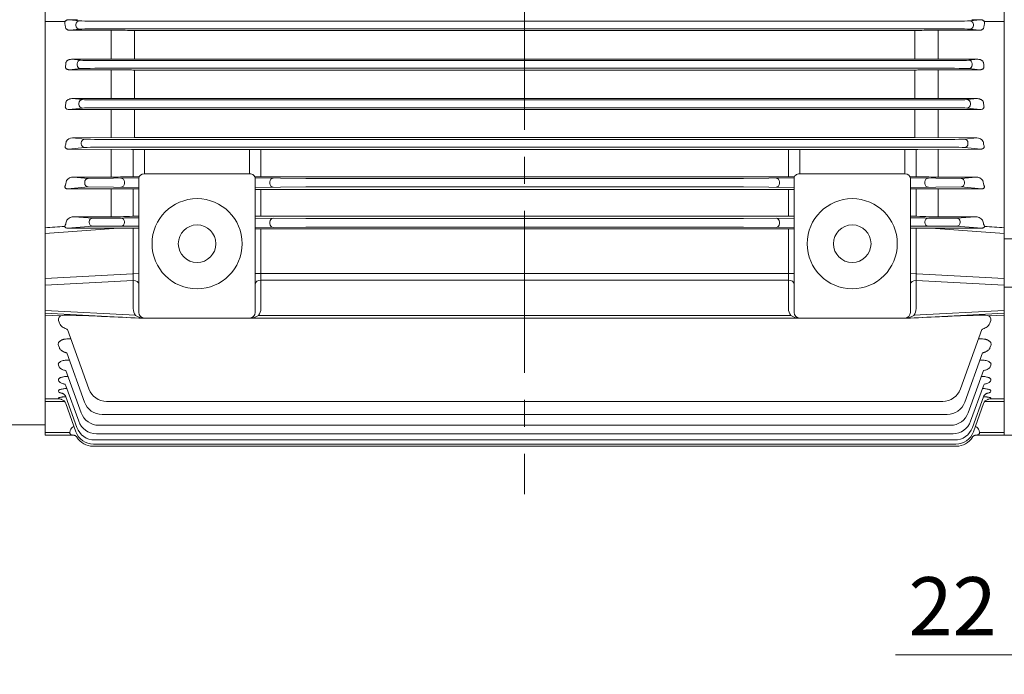
# Model space of a CAD drawing. Units: millimetres. Extents: x 0 to 3933, y 0 to 2520.
# Drawn here: x 719 to 1243, y 883 to 1232 of the extents above; entities that cross this region are included whole.
import ezdxf

# ---------------------------------------------------------------- set-up
doc = ezdxf.new("R2010")
doc.units = ezdxf.units.MM
doc.header["$LTSCALE"] = 115
doc.linetypes.add('CENTER2', pattern=[1.125, 0.75, -0.125, 0.125, -0.125])
doc.layers.get('0').update_dxf_attribs({"linetype": 'CONTINUOUS', "lineweight": 30})
doc.layers.get('DEFPOINTS').update_dxf_attribs({"linetype": 'CONTINUOUS'})
for name, color, linetype, lineweight in [('CENTER LINE', 1, 'CENTER2', 9), ('DIMENSION LINE', 2, 'CONTINUOUS', 13), ('OUTLINE', 3, 'CONTINUOUS', 20)]:
    doc.layers.add(name, color=color, linetype=linetype, lineweight=lineweight)
doc.styles.get("Standard").update_dxf_attribs({"font": 'romans.shx', "width": 0.8, "bigfont": 'whgtxt.shx'})
doc.dimstyles.get("Standard").update_dxf_attribs({"dimscale": 10.35, "dimtxt": 3, "dimasz": 3, "dimexe": 1, "dimexo": 1, "dimgap": 1, "dimtad": 1, "dimdec": 1, "dimzin": 9, "dimdsep": 46, "dimtxsty": 'Standard', "dimblk": 'OPEN', "dimcen": 0, "dimclrd": 256, "dimclre": 256, "dimclrt": 7, "dimadec": 1, "dimazin": 2, "dimtfac": 1, "dimtdec": 1, "dimtmove": 0, "dimatfit": 3, "dimldrblk": 'OPEN', "dimfxl": 0, "dimtolj": 1, "dimtzin": 0, "dimlwd": 9, "dimlwe": 9, "dimarcsym": 0})

# ---------------------------------------------------------------- blocks, each defined once
blk = doc.blocks.new('_DotSmall')
at = {"color": 0, "linetype": 'ByBlock', "const_width": 0.5}
blk.add_lwpolyline([(-0.0625, 0, 1), (0.0625, 0, 1)], format="xyb", close=True, dxfattribs=at)
blk = doc.blocks.new('_Open')
at = {"color": 0, "linetype": 'ByBlock', "lineweight": -2}
for p, q in [((-1, 0.167), (0, 0)), ((-1, -0.167), (0, 0)), ((0, 0), (-1, 0))]:
    blk.add_line(p, q, dxfattribs=at)
blk = doc.blocks.new('*D12')
at = {"layer": 'DEFPOINTS', "color": 0, "transparency": 16777216}
for p in [(1308.1, 985.53), (1330.1, 985.53), (1308.1, 893.53)]:
    blk.add_point(p, dxfattribs=at)
at = {"layer": 'DIMENSION LINE', "lineweight": 9, "transparency": 16777216}
for p, q in [((1308.1, 975.18), (1308.1, 883.18)), ((1330.1, 975.18), (1330.1, 883.18)), ((1277.05, 893.53), (1185.08, 893.53)), ((1330.1, 893.53), (1308.1, 893.53)), ((1330.1, 893.53), (1361.15, 893.53))]:
    blk.add_line(p, q, dxfattribs=at)
at = {"layer": 'DIMENSION LINE', "lineweight": 9, "transparency": 16777216, "xscale": 31.05, "yscale": 31.05, "zscale": 31.05, "rotation": 180}
blk.add_blockref('_DotSmall', (1330.1, 893.53), dxfattribs=at)
at = {"layer": 'DIMENSION LINE', "lineweight": 9, "transparency": 16777216, "xscale": 31.05, "yscale": 31.05, "zscale": 31.05}
blk.add_blockref('_Open', (1308.1, 893.53), dxfattribs=at)
at = {"layer": 'DIMENSION LINE', "color": 7, "transparency": 16777216, "insert": (1215.54, 919.41), "char_height": 31.05, "attachment_point": 5}
blk.add_mtext('\\A1;22', dxfattribs=at)

msp = doc.modelspace()

# ---------------------------------------------------------------- linework, layer by layer
at = {"layer": 'CENTER LINE'}
msp.add_line((987.6, 1518.19), (987.6, 979.16), dxfattribs=at)
at = {"layer": 'OUTLINE'}
for p, q in [((732.1, 1010.53), (732.1, 1514.83)), ((1243.1, 1510.53), (1243.1, 1010.53)), ((1243.1, 1010.53), (1243.1, 1510.53)), ((742.79, 1230.85), (732.1, 1230.85)), ((744.71, 1231.83), (750.47, 1231.28)), ((748.59, 1228.78), (748.59, 1229.28)), ((757.98, 1231.1), (1217.22, 1231.1)), ((1230.49, 1231.83), (1224.73, 1231.28)), ((1226.61, 1228.78), (1226.61, 1229.28)), ((1232.41, 1230.85), (1243.1, 1230.85)), ((750.47, 1226.78), (745.26, 1226.28)), ((745.26, 1226.28), (767.42, 1226.28)), ((1217.22, 1226.96), (757.98, 1226.96)), ((767.42, 1210.75), (767.42, 1226.28)), ((777.22, 1226.14), (1197.98, 1226.14)), ((779.71, 1210.89), (779.71, 1226.14)), ((1195.49, 1210.89), (1195.49, 1226.14)), ((1207.78, 1210.75), (1207.78, 1226.28)), ((1229.95, 1226.28), (1207.78, 1226.28)), ((1224.73, 1226.78), (1229.95, 1226.28)), ((746.17, 1210.75), (751.06, 1210.28)), ((767.42, 1210.75), (746.17, 1210.75)), ((749.19, 1207.78), (749.19, 1208.28)), ((758.58, 1210.1), (1216.62, 1210.1)), ((776.71, 1210.87), (774.42, 1210.82)), ((1195.49, 1210.89), (779.71, 1210.89)), ((1198.49, 1210.87), (1200.78, 1210.82)), ((1207.78, 1210.75), (1229.04, 1210.75)), ((1229.04, 1210.75), (1224.14, 1210.28)), ((1226.02, 1207.78), (1226.02, 1208.28)), ((751.06, 1205.78), (745.04, 1205.2)), ((745.04, 1205.2), (767.42, 1205.2)), ((1216.62, 1205.96), (758.58, 1205.96)), ((767.42, 1205.2), (767.42, 1189.81)), ((774.42, 1205.13), (776.71, 1205.09)), ((779.71, 1205.06), (779.71, 1189.96)), ((779.71, 1205.06), (1195.49, 1205.06)), ((1195.49, 1205.06), (1195.49, 1189.96)), ((1200.78, 1205.13), (1198.49, 1205.09)), ((1207.78, 1205.2), (1207.78, 1189.81)), ((1230.16, 1205.2), (1207.78, 1205.2)), ((1224.14, 1205.78), (1230.16, 1205.2)), ((746.45, 1189.81), (752, 1189.28)), ((767.42, 1189.81), (746.45, 1189.81)), ((750.12, 1186.78), (750.12, 1187.28)), ((759.52, 1189.1), (1215.68, 1189.1)), ((776.71, 1189.93), (774.42, 1189.88)), ((1195.49, 1189.96), (779.71, 1189.96)), ((1198.49, 1189.93), (1200.78, 1189.88)), ((1207.78, 1189.81), (1228.75, 1189.81)), ((1228.75, 1189.81), (1223.2, 1189.28)), ((1225.08, 1186.78), (1225.08, 1187.28)), ((752, 1184.78), (744.82, 1184.09)), ((744.82, 1184.09), (767.42, 1184.09)), ((1215.68, 1184.96), (759.52, 1184.96)), ((767.42, 1169), (767.42, 1184.09)), ((774.42, 1184.02), (776.71, 1183.97)), ((779.71, 1183.94), (1195.49, 1183.94)), ((779.71, 1169.06), (779.71, 1183.94)), ((1195.49, 1169.06), (1195.49, 1183.94)), ((1200.78, 1184.02), (1198.49, 1183.97)), ((1230.38, 1184.09), (1207.78, 1184.09)), ((1207.78, 1169), (1207.78, 1184.09)), ((1223.2, 1184.78), (1230.38, 1184.09)), ((779.71, 1169.06), (746.79, 1168.91)), ((746.79, 1168.91), (753.32, 1168.28)), ((751.44, 1165.78), (751.44, 1166.28)), ((760.84, 1168.1), (1214.36, 1168.1)), ((1195.49, 1169.06), (779.71, 1169.06)), ((1195.49, 1169.06), (1228.41, 1168.91)), ((1228.41, 1168.91), (1221.88, 1168.28)), ((1223.76, 1165.78), (1223.76, 1166.28)), ((753.32, 1163.78), (744.57, 1162.94)), ((744.57, 1162.94), (778.1, 1162.78)), ((1214.36, 1163.96), (760.84, 1163.96)), ((767.42, 1162.83), (767.42, 1148.04)), ((778.1, 1162.78), (1197.1, 1162.78)), ((779.1, 1162.78), (779.1, 1148.2)), ((785.1, 1149.8), (785.1, 1162.78)), ((841.1, 1149.8), (841.1, 1162.78)), ((847.1, 1162.78), (847.1, 1148.2)), ((1128.1, 1162.78), (1128.1, 1148.2)), ((1134.1, 1149.8), (1134.1, 1162.78)), ((1190.1, 1149.8), (1190.1, 1162.78)), ((1196.1, 1162.78), (1196.1, 1148.2)), ((1230.63, 1162.94), (1197.1, 1162.78)), ((1207.78, 1162.83), (1207.78, 1148.04)), ((1221.88, 1163.78), (1230.63, 1162.94)), ((841.1, 1149.8), (785.1, 1149.8)), ((1134.1, 1149.8), (1190.1, 1149.8)), ((743.02, 1143.8), (743.52, 1146.22)), ((747.2, 1148.04), (755.12, 1147.28)), ((767.42, 1148.04), (747.2, 1148.04)), ((753.24, 1144.78), (753.24, 1145.28)), ((755.12, 1147.28), (782.12, 1147.58)), ((774.38, 1145.47), (774.38, 1144.59)), ((782.31, 1148.2), (777.22, 1148.2)), ((782.1, 1147.28), (782.1, 1075.91)), ((1131.31, 1148.2), (843.9, 1148.2)), ((871.08, 1147.28), (844.08, 1147.58)), ((844.1, 1075.91), (844.1, 1147.28)), ((851.82, 1145.47), (851.82, 1144.59)), ((871.08, 1147.28), (1104.12, 1147.28)), ((1104.12, 1147.28), (1131.12, 1147.58)), ((1123.38, 1145.47), (1123.38, 1144.59)), ((1131.1, 1075.91), (1131.1, 1147.28)), ((1192.9, 1148.2), (1197.98, 1148.2)), ((1220.08, 1147.28), (1193.08, 1147.58)), ((1193.1, 1147.28), (1193.1, 1075.91)), ((1200.82, 1145.47), (1200.82, 1144.59)), ((1207.78, 1148.04), (1228, 1148.04)), ((1228, 1148.04), (1220.08, 1147.28)), ((1221.96, 1144.78), (1221.96, 1145.28)), ((1232.18, 1143.8), (1231.69, 1146.22)), ((755.12, 1142.78), (744.28, 1141.74)), ((744.28, 1141.74), (782.1, 1141.74)), ((755.12, 1142.78), (782.1, 1142.49)), ((767.42, 1141.74), (767.42, 1126.93)), ((779.1, 1141.74), (779.1, 1127.14)), ((871.08, 1142.78), (844.1, 1142.49)), ((1131.1, 1141.5), (844.1, 1141.5)), ((847.1, 1127.19), (847.1, 1141.5)), ((1104.12, 1142.78), (871.08, 1142.78)), ((1104.12, 1142.78), (1131.1, 1142.49)), ((1128.1, 1127.19), (1128.1, 1141.5)), ((1220.08, 1142.78), (1193.1, 1142.49)), ((1230.92, 1141.74), (1193.1, 1141.74)), ((1196.1, 1141.74), (1196.1, 1127.14)), ((1207.78, 1141.74), (1207.78, 1126.93)), ((1220.08, 1142.78), (1230.92, 1141.74)), ((747.67, 1126.93), (757.52, 1126.22)), ((767.42, 1126.93), (747.67, 1126.93)), ((755.64, 1123.84), (755.64, 1124.22)), ((757.52, 1126.22), (772.65, 1126.19)), ((774.42, 1124.2), (774.42, 1123.87)), ((782.1, 1126.27), (777.08, 1126.27)), ((780.34, 1127.2), (782.1, 1127.19)), ((1131.1, 1127.19), (844.1, 1127.19)), ((871.08, 1125.91), (844.1, 1126.2)), ((851.82, 1123.22), (851.82, 1124.1)), ((1104.12, 1125.91), (871.08, 1125.91)), ((1104.12, 1125.91), (1131.1, 1126.2)), ((1123.38, 1123.22), (1123.38, 1124.1)), ((1194.86, 1127.2), (1193.1, 1127.19)), ((1193.1, 1126.27), (1198.12, 1126.27)), ((1200.78, 1124.2), (1200.78, 1123.87)), ((1217.68, 1126.22), (1202.55, 1126.19)), ((1207.78, 1126.93), (1227.53, 1126.93)), ((1227.53, 1126.93), (1217.68, 1126.22)), ((1219.56, 1123.84), (1219.56, 1124.22)), ((757.52, 1121.84), (744.05, 1120.87)), ((744.05, 1120.87), (782.1, 1120.87)), ((757.52, 1121.84), (772.65, 1121.87)), ((777.08, 1121.8), (782.1, 1121.8)), ((779.1, 1120.87), (779.1, 1078.03)), ((782.1, 1120.87), (779.1, 1120.87)), ((779.1, 1120.87), (780.02, 1120.87)), ((871.08, 1121.41), (844.1, 1121.11)), ((1131.1, 1120.49), (844.1, 1120.49)), ((847.1, 1078.03), (847.1, 1120.49)), ((871.08, 1121.41), (1104.12, 1121.41)), ((1104.12, 1121.41), (1131.1, 1121.11)), ((1128.1, 1078.03), (1128.1, 1120.49)), ((1198.12, 1121.8), (1193.1, 1121.8)), ((1231.15, 1120.87), (1193.1, 1120.87)), ((1193.1, 1120.87), (1196.1, 1120.87)), ((1196.1, 1120.87), (1195.18, 1120.87)), ((1196.1, 1120.87), (1196.1, 1078.03)), ((1217.68, 1121.84), (1202.55, 1121.87)), ((1217.68, 1121.84), (1231.15, 1120.87)), ((1269.1, 1115.21), (1243.1, 1115.21)), ((732.1, 1094.06), (782.1, 1096.68)), ((1131.1, 1096.68), (844.1, 1096.68)), ((1243.1, 1094.06), (1193.1, 1096.68)), ((779.1, 1092.97), (732.1, 1090.51)), ((1128.1, 1093.13), (847.1, 1093.13)), ((1196.1, 1092.97), (1243.1, 1090.51)), ((1308.1, 1089.39), (1243.1, 1089.39)), ((732.1, 1077), (780.27, 1074.48)), ((782.1, 1072.91), (732.1, 1075.53)), ((1193.1, 1072.91), (1243.1, 1075.53)), ((1243.1, 1077), (1194.94, 1074.48)), ((732.1, 1074.52), (740.31, 1074.1)), ((1193.1, 1072.91), (782.1, 1072.91)), ((1129.34, 1074.38), (845.86, 1074.38)), ((1243.1, 1074.52), (1234.89, 1074.1)), ((744.06, 1066.88), (755.49, 1035.15)), ((1231.14, 1066.88), (1219.71, 1035.15)), ((745.88, 1061.82), (744.28, 1061.82)), ((1229.32, 1061.82), (1230.93, 1061.82)), ((739.26, 1058.33), (739.74, 1057)), ((743.67, 1054.38), (753.12, 1028.18)), ((1231.53, 1054.38), (1222.09, 1028.18)), ((1235.95, 1058.33), (1235.46, 1057)), ((745.05, 1050.57), (744.56, 1050.57)), ((1230.16, 1050.57), (1230.64, 1050.57)), ((739.26, 1047.86), (739.58, 1046.96)), ((743.24, 1044.94), (751.34, 1022.46)), ((1231.96, 1044.94), (1223.86, 1022.46)), ((1235.95, 1047.86), (1235.62, 1046.96)), ((739.26, 1039.85), (739.47, 1039.25)), ((1235.95, 1039.85), (1235.73, 1039.25)), ((739.26, 1034.02), (739.4, 1033.65)), ((743.24, 1036.8), (750.03, 1017.95)), ((1231.96, 1036.8), (1225.17, 1017.95)), ((1235.94, 1034.02), (1235.81, 1033.65)), ((739.39, 1029.93), (732.1, 1029.93)), ((732.1, 1028.51), (742.48, 1028.51)), ((739.27, 1030.21), (739.34, 1030)), ((743.19, 1031), (749.1, 1014.6)), ((764.9, 1028.54), (1210.3, 1028.54)), ((1232.01, 1031), (1226.1, 1014.6)), ((1243.1, 1028.51), (1232.72, 1028.51)), ((1235.81, 1029.93), (1243.1, 1029.93)), ((1235.94, 1030.21), (1235.86, 1030)), ((743.1, 1027.39), (748.51, 1012.38)), ((1232.1, 1027.39), (1226.69, 1012.38)), ((762.52, 1021.57), (1212.68, 1021.57)), ((732.1, 1016), (534.92, 1016)), ((745.45, 1012.99), (745.28, 1012)), ((760.75, 1015.85), (1214.46, 1015.85)), ((1229.75, 1012.99), (1229.92, 1012)), ((745.28, 1012), (732.1, 1012)), ((732.1, 1010.53), (747.59, 1010.53)), ((758.51, 1007.99), (1216.69, 1007.99)), ((759.44, 1011.34), (1215.77, 1011.34)), ((1243.1, 1010.53), (1227.61, 1010.53)), ((1229.92, 1012), (1243.1, 1012)), ((1298.1, 1010.53), (1243.1, 1010.53)), ((757.63, 1004.67), (1217.57, 1004.67)), ((757.92, 1005.77), (1217.28, 1005.77))]:
    msp.add_line(p, q, dxfattribs=at)
for centre, radius in [((813.1, 1112.53), 24), ((1162.1, 1112.53), 24), ((813.1, 1112.53), 10), ((1162.1, 1112.53), 10)]:
    msp.add_circle(centre, radius, dxfattribs=at)
for centre, radius, start, end in [((754.6, 1232.18), 12.21, 190.975, 198.8046), ((746.09, 1413.82), 181.99, 269.5664, 271.0388), ((1229.11, 1413.82), 181.99, 268.9612, 270.4336), ((1220.61, 1232.18), 12.21, 341.1954, 349.025), ((767.93, 924.47), 301.81, 88.2371, 90.0975), ((1207.27, 924.47), 301.81, 89.9025, 91.7629), ((767.57, 1564.32), 353.57, 269.9755, 271.11), ((779.61, 1062.48), 148.41, 89.9638, 91.122), ((1195.59, 1062.48), 148.41, 88.878, 90.0362), ((1207.63, 1564.32), 353.57, 268.89, 270.0245), ((767.64, 869.05), 336.16, 88.8443, 90.0375), ((779.64, 1352.03), 146.97, 268.8556, 270.0252), ((1195.56, 1352.03), 146.97, 269.9748, 271.1444), ((1207.56, 869.05), 336.16, 89.9625, 91.1557), ((767.57, 1536.62), 346.8, 269.975, 271.1315), ((779.61, 1044.43), 145.53, 89.9631, 91.1443), ((1195.59, 1044.43), 145.53, 88.8557, 90.0369), ((1207.63, 1536.62), 346.8, 268.8685, 270.025), ((767.64, 858.92), 325.17, 88.8055, 90.039), ((779.64, 1326.04), 142.1, 268.8163, 270.026), ((1195.56, 1326.04), 142.1, 269.974, 271.1837), ((1207.56, 858.92), 325.17, 89.961, 91.1945), ((746.62, 1165.11), 3.81, 87.5148, 149.1301), ((1228.58, 1165.11), 3.81, 30.8699, 92.4852), ((747.13, 1143.56), 4.48, 89.1039, 143.6469), ((768.06, 1417.95), 269.91, 269.8645, 271.9448), ((1207.14, 1417.95), 269.91, 268.0552, 270.1355), ((1228.07, 1143.56), 4.48, 36.3531, 90.8961), ((747.75, 1121.48), 5.45, 90.8533, 138.6023), ((769.24, 1351.52), 224.6, 269.5348, 272.832), ((1205.96, 1351.52), 224.6, 267.168, 270.4652), ((1227.45, 1121.48), 5.45, 41.3977, 89.1467), ((785.1, 1078.03), 6, 180, 217.469), ((785.1, 1075.91), 3, 180, 270), ((841.1, 1075.91), 3, 270, 0), ((841.1, 1078.03), 6, 322.531, 0), ((1134.1, 1078.03), 6, 180, 217.469), ((1134.1, 1075.91), 3, 180, 270), ((1190.1, 1075.91), 3, 270, 0), ((1190.1, 1078.03), 6, 322.531, 0), ((742.05, 1071.98), 2.74, 129.3664, 208.6689), ((743.53, 1062.79), 11.76, 86.3328, 105.8862), ((677.52, -931), 2006.64, 87.06964, 88.09322), ((784.86, 1080.56), 7.65, 233.8266, 271.8346), ((841.35, 1080.54), 7.63, 268.1113, 306.2275), ((1133.85, 1080.54), 7.63, 233.7725, 271.8887), ((1190.35, 1080.56), 7.65, 268.1654, 306.1734), ((1297.69, -931), 2006.64, 91.90678, 92.93036), ((1231.67, 1062.79), 11.76, 74.1138, 93.6672), ((1233.15, 1071.98), 2.74, 331.3311, 50.6336), ((764.9, 1038.54), 10, 199.8147, 270), ((1210.3, 1038.54), 10, 270, 340.1853), ((739.5, 1030.07), 0.176, 202.5611, 230.6034), ((739.66, 1026.21), 3.64, 19.0643, 70.1009), ((762.52, 1031.57), 10, 199.8147, 270), ((1212.68, 1031.57), 10, 270, 340.1853), ((1235.54, 1026.21), 3.64, 109.8991, 160.9357), ((1235.7, 1030.07), 0.176, 309.3966, 337.4389), ((759.44, 1021.34), 10, 199.8147, 270), ((760.75, 1025.85), 10, 199.8147, 270), ((1214.46, 1025.85), 10, 270, 340.1853), ((1215.77, 1021.34), 10, 270, 340.1853), ((757.92, 1015.77), 10, 199.8147, 270), ((758.51, 1017.99), 10, 199.8147, 270), ((1216.69, 1017.99), 10, 270, 340.1853), ((1217.28, 1015.77), 10, 270, 340.1853), ((746.44, 1011.88), 1.16, 174.2679, 225.8943), ((751.62, 1017.53), 8.83, 227.2589, 228.2603), ((757.63, 1014.67), 10, 211.0114, 270), ((752.37, 1011.39), 3.81, 209.4896, 209.4931), ((1217.57, 1014.67), 10, 270, 328.9886), ((1222.83, 1011.39), 3.81, 330.5069, 330.5104), ((1223.58, 1017.53), 8.83, 311.7397, 312.7411), ((1228.76, 1011.88), 1.16, 314.1057, 5.7321)]:
    msp.add_arc(centre, radius, start, end, dxfattribs=at)
for centre, major_axis, ratio, start_param, end_param in [((750.47, 1229.28), (0.19, 1.99), 0.939187, 0.101803, 1.660663), ((750.47, 1228.78), (-0.19, 1.99), 0.939187, 1.48093, 3.039789), ((757.98, 1231.38), (-8, 0), 0.034921, 0.349066, 1.570796), ((757.98, 1226.68), (-8, 0), 0.034921, 4.712389, 5.934119), ((659.17, 1260.53), (0, -236.5), 0.363971, 1.343285, 1.350542), ((751.06, 1208.28), (0.19, 1.99), 0.939187, 0.101803, 1.660663), ((751.06, 1207.78), (-0.19, 1.99), 0.939187, 1.48093, 3.039789), ((758.58, 1210.38), (-8, 0), 0.034921, 0.349066, 1.570796), ((758.58, 1205.68), (8, 0), 0.034921, 1.570796, 2.792527), ((661.32, 1260.53), (0, -236.5), 0.363971, 1.250625, 1.258835), ((752, 1187.28), (0.19, 1.99), 0.939187, 0.101803, 1.660663), ((752, 1186.78), (-0.19, 1.99), 0.939187, 1.48093, 3.039789), ((759.52, 1189.38), (-8, 0), 0.034921, 0.349066, 1.570796), ((759.52, 1184.68), (8, 0), 0.034921, 1.570796, 2.792527), ((664.29, 1260.53), (0, -236.5), 0.36397, 1.154845, 1.164479), ((753.32, 1166.28), (0.19, 1.99), 0.939187, 0.101803, 1.660663), ((753.32, 1165.78), (-0.19, 1.99), 0.939187, 1.48093, 3.039789), ((760.84, 1168.38), (-8, 0), 0.034921, 0.349066, 1.570796), ((760.84, 1163.68), (8, 0), 0.034921, 1.570796, 2.792527), ((1134.1, 1147.28), (3, 0), 0.838671, 1.570796, 3.141593), ((1190.1, 1147.28), (-3, 0), 0.838671, 3.141593, 4.712389), ((755.12, 1145.28), (0.19, 1.99), 0.939187, 0.101803, 1.660663), ((755.12, 1144.78), (-0.19, 1.99), 0.939187, 1.48093, 3.039789), ((853.7, 1145.47), (-0.19, -1.99), 0.939187, 3.243396, 4.802256), ((853.7, 1144.59), (0.19, -1.99), 0.939187, 4.622522, 6.181382), ((1202.7, 1145.47), (-0.19, -1.99), 0.939187, 3.243396, 4.802256), ((1202.7, 1144.59), (0.19, -1.99), 0.939187, 4.622522, 6.181382), ((673.1, 1260.53), (0, -236.5), 0.36397, 0.949882, 0.960974), ((757.52, 1124.22), (0.14, 1.99), 0.939408, 0.076436, 1.63828), ((757.52, 1123.84), (-0.14, 1.99), 0.939408, 1.503313, 3.065156), ((1121.5, 1124.1), (-0.19, 1.99), 0.939187, 4.622522, 6.181382), ((1121.5, 1123.22), (0.19, 1.99), 0.939187, 3.243396, 4.802256), ((1198.12, 1126.13), (5, 0), 0.026186, 0.48068, 1.570796), ((1202.55, 1124.2), (0.1, 2), 0.886442, 0.056587, 1.61528), ((1202.55, 1123.87), (-0.1, 2), 0.886442, 1.526313, 3.085005), ((-2893.68, 1260.54), (4532.01, -0.01), 0.051304, -0.643437, -0.639553), ((-2893.18, 1260.53), (4531.77, 0), 0.052408, -0.643549, -0.629068), ((786.86, 1116.87), (-76.32, 0), 0.052408, -1.508438, -1.36283), ((777.08, 1121.93), (-5, 0), 0.026186, 0.48068, 1.570796), ((1196.1, 1120.95), (3, 0), 0.026186, 3.141593, 4.400685), ((1188.34, 1116.87), (76.32, 0), 0.052408, 1.36283, 1.508438), ((1128.1, 1091.01), (3, 0), 0.707107, 0, 1.570796), ((1196.1, 1091.01), (-3, 0), 0.654699, -1.570796, 0), ((1235.73, 1035.45), (3.76, -1.36), 0.945966, 2.950023, 3.141593), ((1223.18, 1009.47), (-5.97, -4.64), 0.693068, 2.901038, 3.485891)]:
    msp.add_ellipse(centre, major_axis=major_axis, ratio=ratio, start_param=start_param, end_param=end_param, dxfattribs=at)
at = {"layer": 'OUTLINE', "extrusion": (0, 0, -1)}
for centre, major_axis, ratio, start_param, end_param in [((1217.22, 1231.38), (8, 0), 0.034921, 0.349066, 1.570796), ((1224.73, 1229.28), (-0.19, 1.99), 0.939187, 0.101803, 1.660663), ((1224.73, 1228.78), (0.19, 1.99), 0.939187, 1.48093, 3.039789), ((1217.22, 1226.68), (8, 0), 0.034921, 4.712389, 5.934119), ((1216.62, 1210.38), (8, 0), 0.034921, 0.349066, 1.570796), ((1224.14, 1208.28), (-0.19, 1.99), 0.939187, 0.101803, 1.660663), ((1224.14, 1207.78), (0.19, 1.99), 0.939187, 1.48093, 3.039789), ((1316.04, 1260.53), (0, -236.5), 0.363971, 1.343285, 1.350542), ((1216.62, 1205.68), (-8, 0), 0.034921, 1.570796, 2.792527), ((1215.68, 1189.38), (8, 0), 0.034921, 0.349066, 1.570796), ((1223.2, 1187.28), (-0.19, 1.99), 0.939187, 0.101803, 1.660663), ((1223.2, 1186.78), (0.19, 1.99), 0.939187, 1.48093, 3.039789), ((1313.88, 1260.53), (0, -236.5), 0.363971, 1.250625, 1.258835), ((1215.68, 1184.68), (-8, 0), 0.034921, 1.570796, 2.792527), ((1214.36, 1168.38), (8, 0), 0.034921, 0.349066, 1.570796), ((1221.88, 1166.28), (-0.19, 1.99), 0.939187, 0.101803, 1.660663), ((1221.88, 1165.78), (0.19, 1.99), 0.939187, 1.48093, 3.039789), ((1310.92, 1260.53), (0, -236.5), 0.36397, 1.154845, 1.164479), ((1214.36, 1163.68), (-8, 0), 0.034921, 1.570796, 2.792527), ((785.1, 1147.28), (3, 0), 0.838671, 3.141593, 4.712389), ((841.1, 1147.28), (-3, 0), 0.838671, 1.570796, 3.141593), ((772.5, 1145.47), (0.19, -1.99), 0.939187, 3.243396, 4.802256), ((772.5, 1144.59), (-0.19, -1.99), 0.939187, 4.622522, 6.181382), ((1121.5, 1145.47), (0.19, -1.99), 0.939187, 3.243396, 4.802256), ((1121.5, 1144.59), (-0.19, -1.99), 0.939187, 4.622522, 6.181382), ((1220.08, 1145.28), (-0.19, 1.99), 0.939187, 0.101803, 1.660663), ((1220.08, 1144.78), (0.19, 1.99), 0.939187, 1.48093, 3.039789), ((777.08, 1126.13), (-5, 0), 0.026186, 0.48068, 1.570796), ((772.65, 1124.2), (-0.1, 2), 0.886442, 0.056587, 1.61528), ((772.65, 1123.87), (0.1, 2), 0.886442, 1.526313, 3.085005), ((853.7, 1124.1), (0.19, 1.99), 0.939187, 4.622522, 6.181382), ((853.7, 1123.22), (-0.19, 1.99), 0.939187, 3.243396, 4.802256), ((1217.68, 1124.22), (-0.14, 1.99), 0.939408, 0.076436, 1.63828), ((1217.68, 1123.84), (0.14, 1.99), 0.939408, 1.503313, 3.065156), ((1302.1, 1260.53), (0, -236.5), 0.36397, 0.949882, 0.960974), ((786.86, 1116.87), (-76.32, 0), 0.052408, 1.36283, 1.508438), ((779.1, 1120.95), (-3, 0), 0.026186, 3.141593, 4.400685), ((1188.34, 1116.87), (76.32, 0), 0.052408, -1.508438, -1.36283), ((1198.12, 1121.93), (5, 0), 0.026186, 0.48068, 1.570796), ((4868.39, 1260.53), (-4531.77, 0), 0.052408, -0.643549, -0.629068), ((4868.89, 1260.54), (-4532.01, -0.01), 0.051304, -0.643437, -0.639553), ((779.1, 1091.01), (3, 0), 0.654699, -1.570796, 0), ((847.1, 1091.01), (-3, 0), 0.707107, 0, 1.570796), ((739.47, 1035.45), (-3.76, -1.36), 0.945966, 2.950023, 3.141593), ((752.02, 1009.47), (5.97, -4.64), 0.693068, 2.901038, 3.485891)]:
    msp.add_ellipse(centre, major_axis=major_axis, ratio=ratio, start_param=start_param, end_param=end_param, dxfattribs=at)
at = {"layer": 'OUTLINE'}
for points, knots in [([(744.71, 1231.83), (744.44, 1231.84), (744.17, 1231.8), (743.77, 1231.67), (743.65, 1231.62), (743.4, 1231.48), (743.28, 1231.41), (743.07, 1231.22), (742.97, 1231.12), (742.81, 1230.9), (742.74, 1230.77), (742.63, 1230.52), (742.6, 1230.38), (742.57, 1230.11), (742.58, 1229.98), (742.6, 1229.86)], [0, 0, 0, 0, 0.25, 0.25, 0.375, 0.375, 0.5, 0.5, 0.625, 0.625, 0.75, 0.75, 0.875, 0.875, 1, 1, 1, 1]), ([(743.03, 1228.25), (743.01, 1228.11), (743, 1227.97), (743.03, 1227.69), (743.06, 1227.55), (743.17, 1227.28), (743.25, 1227.15), (743.44, 1226.91), (743.55, 1226.81), (743.79, 1226.64), (743.92, 1226.56), (744.18, 1226.45), (744.32, 1226.4), (744.72, 1226.3), (744.99, 1226.27), (745.26, 1226.28)], [0, 0, 0, 0, 0.125, 0.125, 0.25, 0.25, 0.375, 0.375, 0.5, 0.5, 0.625, 0.625, 0.75, 0.75, 1, 1, 1, 1]), ([(1232.17, 1228.25), (1232.19, 1228.11), (1232.2, 1227.97), (1232.17, 1227.69), (1232.14, 1227.55), (1232.03, 1227.28), (1231.95, 1227.15), (1231.76, 1226.91), (1231.65, 1226.81), (1231.41, 1226.64), (1231.28, 1226.56), (1231.02, 1226.45), (1230.89, 1226.4), (1230.48, 1226.3), (1230.21, 1226.27), (1229.95, 1226.28)], [0, 0, 0, 0, 0.125, 0.125, 0.25, 0.25, 0.375, 0.375, 0.5, 0.5, 0.625, 0.625, 0.75, 0.75, 1, 1, 1, 1]), ([(1230.49, 1231.83), (1230.76, 1231.84), (1231.03, 1231.8), (1231.43, 1231.67), (1231.56, 1231.62), (1231.8, 1231.48), (1231.92, 1231.41), (1232.13, 1231.22), (1232.23, 1231.12), (1232.4, 1230.9), (1232.46, 1230.77), (1232.57, 1230.52), (1232.6, 1230.38), (1232.63, 1230.11), (1232.62, 1229.98), (1232.6, 1229.86)], [0, 0, 0, 0, 0.25, 0.25, 0.375, 0.375, 0.5, 0.5, 0.625, 0.625, 0.75, 0.75, 0.875, 0.875, 1, 1, 1, 1]), ([(743.03, 1207.19), (742.99, 1207.07), (742.97, 1206.95), (742.96, 1206.7), (742.97, 1206.56), (743.03, 1206.3), (743.09, 1206.17), (743.23, 1205.92), (743.33, 1205.81), (743.55, 1205.61), (743.68, 1205.52), (743.95, 1205.39), (744.08, 1205.34), (744.36, 1205.26), (744.5, 1205.24), (744.77, 1205.2), (744.91, 1205.2), (745.04, 1205.2)], [0, 0, 0, 0, 0.125, 0.125, 0.25, 0.25, 0.375, 0.375, 0.5, 0.5, 0.625, 0.625, 0.75, 0.75, 0.875, 0.875, 1, 1, 1, 1]), ([(746.17, 1210.75), (745.83, 1210.76), (745.5, 1210.72), (745.04, 1210.6), (744.89, 1210.55), (744.59, 1210.43), (744.45, 1210.36), (744.18, 1210.2), (744.06, 1210.11), (743.82, 1209.92), (743.7, 1209.81), (743.5, 1209.58), (743.41, 1209.45), (743.26, 1209.17), (743.2, 1209.02), (743.16, 1208.86)], [0, 0, 0, 0, 0.25, 0.25, 0.375, 0.375, 0.5, 0.5, 0.625, 0.625, 0.75, 0.75, 0.875, 0.875, 1, 1, 1, 1]), ([(1229.04, 1210.75), (1229.37, 1210.76), (1229.7, 1210.72), (1230.16, 1210.6), (1230.32, 1210.55), (1230.61, 1210.43), (1230.75, 1210.36), (1231.02, 1210.2), (1231.15, 1210.11), (1231.39, 1209.92), (1231.5, 1209.81), (1231.7, 1209.58), (1231.79, 1209.45), (1231.94, 1209.17), (1232, 1209.02), (1232.04, 1208.86)], [0, 0, 0, 0, 0.25, 0.25, 0.375, 0.375, 0.5, 0.5, 0.625, 0.625, 0.75, 0.75, 0.875, 0.875, 1, 1, 1, 1]), ([(1232.18, 1207.19), (1232.21, 1207.07), (1232.23, 1206.95), (1232.24, 1206.7), (1232.23, 1206.56), (1232.17, 1206.3), (1232.12, 1206.17), (1231.97, 1205.92), (1231.87, 1205.81), (1231.65, 1205.61), (1231.52, 1205.52), (1231.26, 1205.39), (1231.12, 1205.34), (1230.84, 1205.26), (1230.7, 1205.24), (1230.43, 1205.2), (1230.29, 1205.2), (1230.16, 1205.2)], [0, 0, 0, 0, 0.125, 0.125, 0.25, 0.25, 0.375, 0.375, 0.5, 0.5, 0.625, 0.625, 0.75, 0.75, 0.875, 0.875, 1, 1, 1, 1]), ([(743.02, 1186.1), (742.95, 1185.89), (742.9, 1185.67), (742.92, 1185.31), (742.94, 1185.18), (743.03, 1184.94), (743.09, 1184.81), (743.23, 1184.64), (743.28, 1184.59), (743.4, 1184.49), (743.46, 1184.44), (743.66, 1184.32), (743.81, 1184.25), (744.24, 1184.11), (744.54, 1184.09), (744.82, 1184.09)], [0, 0, 0, 0, 0.25, 0.25, 0.375, 0.375, 0.5, 0.5, 0.5625, 0.5625, 0.625, 0.625, 0.75, 0.75, 1, 1, 1, 1]), ([(746.45, 1189.81), (746.08, 1189.82), (745.73, 1189.77), (745.24, 1189.64), (745.08, 1189.59), (744.77, 1189.46), (744.62, 1189.39), (744.2, 1189.15), (743.94, 1188.95), (743.63, 1188.62), (743.53, 1188.49), (743.36, 1188.23), (743.29, 1188.09), (743.24, 1187.94)], [0, 0, 0, 0, 0.25, 0.25, 0.375, 0.375, 0.5, 0.5, 0.75, 0.75, 0.875, 0.875, 1, 1, 1, 1]), ([(1228.75, 1189.81), (1229.12, 1189.82), (1229.47, 1189.77), (1229.97, 1189.64), (1230.13, 1189.59), (1230.43, 1189.46), (1230.58, 1189.39), (1231, 1189.15), (1231.26, 1188.95), (1231.58, 1188.62), (1231.67, 1188.49), (1231.84, 1188.23), (1231.91, 1188.09), (1231.96, 1187.94)], [0, 0, 0, 0, 0.25, 0.25, 0.375, 0.375, 0.5, 0.5, 0.75, 0.75, 0.875, 0.875, 1, 1, 1, 1]), ([(1232.18, 1186.1), (1232.26, 1185.89), (1232.3, 1185.67), (1232.28, 1185.31), (1232.26, 1185.18), (1232.17, 1184.94), (1232.11, 1184.81), (1231.97, 1184.64), (1231.92, 1184.59), (1231.8, 1184.49), (1231.74, 1184.44), (1231.54, 1184.32), (1231.39, 1184.25), (1230.96, 1184.11), (1230.66, 1184.09), (1230.38, 1184.09)], [0, 0, 0, 0, 0.25, 0.25, 0.375, 0.375, 0.5, 0.5, 0.5625, 0.5625, 0.625, 0.625, 0.75, 0.75, 1, 1, 1, 1]), ([(743.02, 1164.97), (742.93, 1164.78), (742.86, 1164.58), (742.82, 1164.25), (742.82, 1164.14), (742.85, 1163.91), (742.89, 1163.8), (743, 1163.56), (743.09, 1163.44), (743.33, 1163.24), (743.47, 1163.15), (743.79, 1163.03), (743.95, 1162.99), (744.26, 1162.94), (744.42, 1162.94), (744.57, 1162.94)], [0, 0, 0, 0, 0.25, 0.25, 0.375, 0.375, 0.5, 0.5, 0.625, 0.625, 0.75, 0.75, 0.875, 0.875, 1, 1, 1, 1]), ([(1232.18, 1164.97), (1232.27, 1164.78), (1232.34, 1164.58), (1232.38, 1164.25), (1232.38, 1164.14), (1232.35, 1163.91), (1232.32, 1163.8), (1232.2, 1163.56), (1232.11, 1163.44), (1231.88, 1163.24), (1231.73, 1163.15), (1231.41, 1163.03), (1231.25, 1162.99), (1230.94, 1162.94), (1230.78, 1162.94), (1230.63, 1162.94)], [0, 0, 0, 0, 0.25, 0.25, 0.375, 0.375, 0.5, 0.5, 0.625, 0.625, 0.75, 0.75, 0.875, 0.875, 1, 1, 1, 1]), ([(743.02, 1143.8), (742.91, 1143.62), (742.82, 1143.43), (742.74, 1143.14), (742.72, 1143.04), (742.7, 1142.83), (742.71, 1142.72), (742.75, 1142.5), (742.8, 1142.38), (742.92, 1142.21), (742.97, 1142.16), (743.08, 1142.05), (743.16, 1142), (743.31, 1141.91), (743.4, 1141.87), (743.58, 1141.82), (743.67, 1141.79), (743.94, 1141.75), (744.11, 1141.74), (744.28, 1141.74)], [0, 0, 0, 0, 0.25, 0.25, 0.375, 0.375, 0.5, 0.5, 0.625, 0.625, 0.6875, 0.6875, 0.75, 0.75, 0.8125, 0.8125, 0.875, 0.875, 1, 1, 1, 1]), ([(1232.18, 1143.8), (1232.29, 1143.62), (1232.38, 1143.43), (1232.46, 1143.14), (1232.48, 1143.04), (1232.5, 1142.83), (1232.5, 1142.72), (1232.45, 1142.5), (1232.4, 1142.38), (1232.29, 1142.21), (1232.24, 1142.16), (1232.12, 1142.05), (1232.05, 1142), (1231.89, 1141.91), (1231.8, 1141.87), (1231.62, 1141.82), (1231.53, 1141.79), (1231.26, 1141.75), (1231.09, 1141.74), (1230.92, 1141.74)], [0, 0, 0, 0, 0.25, 0.25, 0.375, 0.375, 0.5, 0.5, 0.625, 0.625, 0.6875, 0.6875, 0.75, 0.75, 0.8125, 0.8125, 0.875, 0.875, 1, 1, 1, 1]), ([(743.11, 1122.94), (742.85, 1122.6), (742.64, 1122.23), (742.63, 1121.62), (742.67, 1121.39), (743.05, 1121.07), (743.24, 1120.98), (743.66, 1120.88), (743.86, 1120.87), (744.05, 1120.87)], [0, 0, 0, 0, 0.5, 0.5, 0.75, 0.75, 0.875, 0.875, 1, 1, 1, 1]), ([(1232.09, 1122.94), (1232.35, 1122.6), (1232.56, 1122.23), (1232.57, 1121.62), (1232.53, 1121.39), (1232.15, 1121.07), (1231.96, 1120.98), (1231.54, 1120.88), (1231.34, 1120.87), (1231.15, 1120.87)], [0, 0, 0, 0, 0.5, 0.5, 0.75, 0.75, 0.875, 0.875, 1, 1, 1, 1]), ([(739.64, 1070.67), (739.71, 1070.38), (739.83, 1070.1), (740.13, 1069.55), (740.31, 1069.29), (740.77, 1068.78), (741.03, 1068.54), (741.6, 1068.08), (741.92, 1067.86), (742.63, 1067.46), (743.01, 1067.28), (743.58, 1067.05), (743.76, 1066.98), (743.95, 1066.92), (743.98, 1066.9), (744.02, 1066.89), (744.06, 1066.88)], [0, 0, 0, 0, 0.125, 0.125, 0.25, 0.25, 0.375, 0.375, 0.5, 0.5, 0.625, 0.625, 0.679298, 0.679298, 0.679298, 0.6906246, 0.6906246, 0.6906246, 0.6906246]), ([(1235.56, 1070.67), (1235.49, 1070.38), (1235.38, 1070.1), (1235.08, 1069.55), (1234.89, 1069.29), (1234.43, 1068.78), (1234.18, 1068.54), (1233.6, 1068.08), (1233.28, 1067.86), (1232.57, 1067.46), (1232.19, 1067.28), (1231.62, 1067.05), (1231.44, 1066.98), (1231.26, 1066.92), (1231.22, 1066.9), (1231.18, 1066.89), (1231.14, 1066.88)], [0, 0, 0, 0, 0.125, 0.125, 0.25, 0.25, 0.375, 0.375, 0.5, 0.5, 0.625, 0.625, 0.679298, 0.679298, 0.679298, 0.6906246, 0.6906246, 0.6906246, 0.6906246]), ([(744.28, 1061.82), (743.86, 1061.82), (743.46, 1061.8), (742.86, 1061.73), (742.66, 1061.7), (742.27, 1061.63), (742.09, 1061.58), (741.72, 1061.49), (741.55, 1061.43), (741.21, 1061.31), (741.05, 1061.25), (740.59, 1061.04), (740.33, 1060.88), (739.98, 1060.61), (739.88, 1060.52), (739.69, 1060.34), (739.61, 1060.24), (739.39, 1059.95), (739.29, 1059.75), (739.15, 1059.34), (739.13, 1059.14), (739.14, 1058.73), (739.18, 1058.53), (739.26, 1058.33)], [0, 0, 0, 0, 0.125, 0.125, 0.1875, 0.1875, 0.25, 0.25, 0.3125, 0.3125, 0.375, 0.375, 0.5, 0.5, 0.5625, 0.5625, 0.625, 0.625, 0.75, 0.75, 0.875, 0.875, 1, 1, 1, 1]), ([(1230.93, 1061.82), (1231.34, 1061.82), (1231.74, 1061.8), (1232.34, 1061.73), (1232.54, 1061.7), (1232.93, 1061.63), (1233.11, 1061.58), (1233.48, 1061.49), (1233.65, 1061.43), (1233.99, 1061.31), (1234.15, 1061.25), (1234.61, 1061.04), (1234.88, 1060.88), (1235.22, 1060.61), (1235.32, 1060.52), (1235.51, 1060.34), (1235.59, 1060.24), (1235.81, 1059.95), (1235.92, 1059.75), (1236.05, 1059.34), (1236.08, 1059.14), (1236.06, 1058.73), (1236.02, 1058.53), (1235.95, 1058.33)], [0, 0, 0, 0, 0.125, 0.125, 0.1875, 0.1875, 0.25, 0.25, 0.3125, 0.3125, 0.375, 0.375, 0.5, 0.5, 0.5625, 0.5625, 0.625, 0.625, 0.75, 0.75, 0.875, 0.875, 1, 1, 1, 1]), ([(739.74, 1057), (739.82, 1056.78), (739.94, 1056.58), (740.24, 1056.18), (740.43, 1055.99), (740.76, 1055.72), (740.88, 1055.63), (741.13, 1055.45), (741.26, 1055.37), (741.68, 1055.13), (741.99, 1054.98), (742.49, 1054.77), (742.66, 1054.7), (743.02, 1054.58), (743.2, 1054.52), (743.45, 1054.44), (743.52, 1054.43), (743.58, 1054.41), (743.61, 1054.4), (743.64, 1054.39), (743.67, 1054.38)], [0, 0, 0, 0, 0.125, 0.125, 0.25, 0.25, 0.3125, 0.3125, 0.375, 0.375, 0.5, 0.5, 0.5625, 0.5625, 0.625, 0.625, 0.6469208, 0.6469208, 0.6469208, 0.6566761, 0.6566761, 0.6566761, 0.6566761]), ([(1235.46, 1057), (1235.38, 1056.78), (1235.26, 1056.58), (1234.96, 1056.18), (1234.77, 1055.99), (1234.44, 1055.72), (1234.32, 1055.63), (1234.07, 1055.45), (1233.94, 1055.37), (1233.52, 1055.13), (1233.21, 1054.98), (1232.71, 1054.77), (1232.54, 1054.7), (1232.18, 1054.58), (1232, 1054.52), (1231.75, 1054.44), (1231.68, 1054.43), (1231.62, 1054.41), (1231.59, 1054.4), (1231.56, 1054.39), (1231.53, 1054.38)], [0, 0, 0, 0, 0.125, 0.125, 0.25, 0.25, 0.3125, 0.3125, 0.375, 0.375, 0.5, 0.5, 0.5625, 0.5625, 0.625, 0.625, 0.6469208, 0.6469208, 0.6469208, 0.6566761, 0.6566761, 0.6566761, 0.6566761]), ([(744.56, 1050.57), (744.16, 1050.57), (743.76, 1050.56), (742.98, 1050.49), (742.59, 1050.43), (741.86, 1050.29), (741.52, 1050.2), (740.89, 1049.99), (740.61, 1049.87), (740.11, 1049.6), (739.9, 1049.46), (739.56, 1049.15), (739.43, 1049), (739.25, 1048.67), (739.2, 1048.51), (739.17, 1048.18), (739.2, 1048.02), (739.26, 1047.86)], [0, 0, 0, 0, 0.125, 0.125, 0.25, 0.25, 0.375, 0.375, 0.5, 0.5, 0.625, 0.625, 0.75, 0.75, 0.875, 0.875, 1, 1, 1, 1]), ([(1230.64, 1050.57), (1231.04, 1050.57), (1231.44, 1050.56), (1232.22, 1050.49), (1232.61, 1050.43), (1233.34, 1050.29), (1233.68, 1050.2), (1234.31, 1049.99), (1234.6, 1049.87), (1235.09, 1049.6), (1235.3, 1049.46), (1235.64, 1049.15), (1235.77, 1049), (1235.95, 1048.67), (1236, 1048.51), (1236.03, 1048.18), (1236, 1048.02), (1235.95, 1047.86)], [0, 0, 0, 0, 0.125, 0.125, 0.25, 0.25, 0.375, 0.375, 0.5, 0.5, 0.625, 0.625, 0.75, 0.75, 0.875, 0.875, 1, 1, 1, 1]), ([(739.58, 1046.96), (739.65, 1046.79), (739.75, 1046.63), (739.96, 1046.39), (740.04, 1046.31), (740.22, 1046.16), (740.32, 1046.09), (740.63, 1045.87), (740.88, 1045.73), (741.42, 1045.48), (741.72, 1045.36), (742.37, 1045.15), (742.72, 1045.05), (743.11, 1044.97), (743.12, 1044.96), (743.14, 1044.96), (743.17, 1044.95), (743.19, 1044.95), (743.21, 1044.94), (743.21, 1044.94), (743.22, 1044.94), (743.22, 1044.94), (743.23, 1044.94), (743.24, 1044.94), (743.24, 1044.94)], [0, 0, 0, 0, 0.125, 0.125, 0.1875, 0.1875, 0.25, 0.25, 0.375, 0.375, 0.5, 0.5, 0.625, 0.625, 0.6315911, 0.6315911, 0.6315911, 0.6388516, 0.6388516, 0.6388516, 0.6404648, 0.6404648, 0.6404648, 0.6425052, 0.6425052, 0.6425052, 0.6425052]), ([(1235.62, 1046.96), (1235.56, 1046.79), (1235.45, 1046.63), (1235.24, 1046.39), (1235.16, 1046.31), (1234.98, 1046.16), (1234.89, 1046.09), (1234.57, 1045.87), (1234.32, 1045.73), (1233.78, 1045.48), (1233.48, 1045.36), (1232.83, 1045.15), (1232.48, 1045.05), (1232.1, 1044.97), (1232.08, 1044.96), (1232.06, 1044.96), (1232.04, 1044.95), (1232.01, 1044.95), (1231.99, 1044.94), (1231.99, 1044.94), (1231.98, 1044.94), (1231.98, 1044.94), (1231.97, 1044.94), (1231.97, 1044.94), (1231.96, 1044.94)], [0, 0, 0, 0, 0.125, 0.125, 0.1875, 0.1875, 0.25, 0.25, 0.375, 0.375, 0.5, 0.5, 0.625, 0.625, 0.6315911, 0.6315911, 0.6315911, 0.6388516, 0.6388516, 0.6388516, 0.6404648, 0.6404648, 0.6404648, 0.6425052, 0.6425052, 0.6425052, 0.6425052]), ([(744.34, 1041.89), (744.1, 1041.88), (743.86, 1041.87), (743.44, 1041.84), (743.24, 1041.82), (742.86, 1041.79), (742.67, 1041.76), (742.13, 1041.68), (741.78, 1041.62), (741.3, 1041.5), (741.14, 1041.46), (740.85, 1041.37), (740.57, 1041.28), (740.32, 1041.18), (740.1, 1041.07), (739.99, 1041.01), (739.7, 1040.84), (739.56, 1040.72), (739.39, 1040.54), (739.34, 1040.47), (739.27, 1040.35), (739.25, 1040.28), (739.2, 1040.1), (739.21, 1039.97), (739.26, 1039.85)], [0.0488236, 0.0488236, 0.0488236, 0.0488236, 0.125, 0.125, 0.1875, 0.1875, 0.25, 0.25, 0.375, 0.375, 0.4375, 0.4375, 0.5, 0.5625, 0.5625, 0.625, 0.625, 0.75, 0.75, 0.8125, 0.8125, 0.875, 0.875, 1, 1, 1, 1]), ([(739.47, 1039.25), (739.52, 1039.12), (739.61, 1039), (739.8, 1038.82), (739.88, 1038.76), (740.04, 1038.65), (740.14, 1038.59), (740.44, 1038.43), (740.68, 1038.32), (741.21, 1038.13), (741.5, 1038.05), (742.06, 1037.91), (742.31, 1037.86), (742.57, 1037.81), (742.6, 1037.8), (742.63, 1037.8), (742.66, 1037.79)], [0, 0, 0, 0, 0.125, 0.125, 0.1875, 0.1875, 0.25, 0.25, 0.375, 0.375, 0.5, 0.5, 0.5933772, 0.5933772, 0.5933772, 0.6042897, 0.6042897, 0.6042897, 0.6042897]), ([(1230.86, 1041.89), (1231.1, 1041.88), (1231.34, 1041.87), (1231.77, 1041.84), (1231.96, 1041.82), (1232.34, 1041.79), (1232.53, 1041.76), (1233.07, 1041.68), (1233.42, 1041.62), (1233.9, 1041.5), (1234.06, 1041.46), (1234.35, 1041.37), (1234.63, 1041.28), (1234.88, 1041.18), (1235.1, 1041.07), (1235.21, 1041.01), (1235.5, 1040.84), (1235.65, 1040.72), (1235.81, 1040.54), (1235.86, 1040.47), (1235.93, 1040.35), (1235.95, 1040.28), (1236, 1040.1), (1235.99, 1039.97), (1235.95, 1039.85)], [0.0488236, 0.0488236, 0.0488236, 0.0488236, 0.125, 0.125, 0.1875, 0.1875, 0.25, 0.25, 0.375, 0.375, 0.4375, 0.4375, 0.5, 0.5625, 0.5625, 0.625, 0.625, 0.75, 0.75, 0.8125, 0.8125, 0.875, 0.875, 1, 1, 1, 1]), ([(1235.73, 1039.25), (1235.68, 1039.12), (1235.59, 1039), (1235.4, 1038.82), (1235.32, 1038.76), (1235.16, 1038.65), (1235.06, 1038.59), (1234.76, 1038.43), (1234.53, 1038.32), (1234, 1038.13), (1233.7, 1038.05), (1233.14, 1037.91), (1232.9, 1037.86), (1232.63, 1037.81), (1232.6, 1037.8), (1232.57, 1037.8), (1232.54, 1037.79)], [0, 0, 0, 0, 0.125, 0.125, 0.1875, 0.1875, 0.25, 0.25, 0.375, 0.375, 0.5, 0.5, 0.5933772, 0.5933772, 0.5933772, 0.6042897, 0.6042897, 0.6042897, 0.6042897]), ([(743.72, 1035.43), (743.57, 1035.42), (743.43, 1035.41), (743.1, 1035.39), (742.91, 1035.37), (742.36, 1035.32), (742.01, 1035.28), (741.36, 1035.17), (741.05, 1035.11), (740.5, 1034.97), (740.26, 1034.89), (739.95, 1034.77), (739.85, 1034.73), (739.68, 1034.65), (739.54, 1034.56), (739.43, 1034.47), (739.34, 1034.38), (739.3, 1034.34), (739.23, 1034.2), (739.23, 1034.11), (739.26, 1034.02)], [0.1398346, 0.1398346, 0.1398346, 0.1398346, 0.1875, 0.1875, 0.25, 0.25, 0.375, 0.375, 0.5, 0.5, 0.625, 0.625, 0.6875, 0.6875, 0.75, 0.8125, 0.8125, 0.875, 0.875, 1, 1, 1, 1]), ([(739.4, 1033.65), (739.43, 1033.56), (739.5, 1033.47), (739.68, 1033.35), (739.75, 1033.3), (739.9, 1033.22), (739.99, 1033.19), (740.28, 1033.07), (740.51, 1033), (740.89, 1032.9), (741.03, 1032.87), (741.28, 1032.82), (741.38, 1032.8), (741.49, 1032.78), (741.51, 1032.78), (741.52, 1032.78), (741.53, 1032.77)], [0, 0, 0, 0, 0.125, 0.125, 0.1875, 0.1875, 0.25, 0.25, 0.375, 0.375, 0.4375, 0.4375, 0.4826291, 0.4826291, 0.4826291, 0.488098, 0.488098, 0.488098, 0.488098]), ([(742.92, 1037.46), (742.89, 1037.5), (742.8, 1037.62), (742.71, 1037.73), (742.66, 1037.79)], [0.09407901, 0.09407901, 0.09407901, 0.09407901, 0.11612476, 0.15598603, 0.15598603, 0.15598603, 0.15598603]), ([(1231.48, 1035.43), (1231.63, 1035.42), (1231.77, 1035.41), (1232.11, 1035.39), (1232.3, 1035.37), (1232.84, 1035.32), (1233.19, 1035.28), (1233.85, 1035.17), (1234.15, 1035.11), (1234.7, 1034.97), (1234.94, 1034.89), (1235.25, 1034.77), (1235.35, 1034.73), (1235.52, 1034.65), (1235.67, 1034.56), (1235.77, 1034.47), (1235.86, 1034.38), (1235.9, 1034.34), (1235.97, 1034.2), (1235.98, 1034.11), (1235.94, 1034.02)], [0.1398346, 0.1398346, 0.1398346, 0.1398346, 0.1875, 0.1875, 0.25, 0.25, 0.375, 0.375, 0.5, 0.5, 0.625, 0.625, 0.6875, 0.6875, 0.75, 0.8125, 0.8125, 0.875, 0.875, 1, 1, 1, 1]), ([(1232.28, 1037.46), (1232.31, 1037.5), (1232.4, 1037.62), (1232.49, 1037.73), (1232.54, 1037.79)], [0.09407901, 0.09407901, 0.09407901, 0.09407901, 0.11612476, 0.15598603, 0.15598603, 0.15598603, 0.15598603]), ([(1235.81, 1033.65), (1235.77, 1033.56), (1235.7, 1033.47), (1235.52, 1033.35), (1235.45, 1033.3), (1235.3, 1033.22), (1235.21, 1033.19), (1234.92, 1033.07), (1234.69, 1033), (1234.31, 1032.9), (1234.17, 1032.87), (1233.92, 1032.82), (1233.82, 1032.8), (1233.71, 1032.78), (1233.69, 1032.78), (1233.68, 1032.78), (1233.67, 1032.77)], [0, 0, 0, 0, 0.125, 0.125, 0.1875, 0.1875, 0.25, 0.25, 0.375, 0.375, 0.4375, 0.4375, 0.4826291, 0.4826291, 0.4826291, 0.488098, 0.488098, 0.488098, 0.488098]), ([(743.17, 1031.04), (743.13, 1031.04), (743.1, 1031.03), (743.06, 1031.03), (743.02, 1031.03), (742.98, 1031.03), (742.57, 1031), (742.22, 1030.97), (741.72, 1030.93), (741.56, 1030.91), (741.25, 1030.87), (741.1, 1030.85), (740.67, 1030.79), (740.42, 1030.74), (739.98, 1030.64), (739.79, 1030.59), (739.5, 1030.48), (739.4, 1030.43), (739.27, 1030.32), (739.25, 1030.26), (739.27, 1030.21)], [0.2236075, 0.2236075, 0.2236075, 0.2236075, 0.2365591, 0.2365591, 0.2365591, 0.25, 0.25, 0.375, 0.375, 0.4375, 0.4375, 0.5, 0.5, 0.625, 0.625, 0.75, 0.75, 0.875, 0.875, 1, 1, 1, 1]), ([(740.9, 1029.63), (740.8, 1029.65), (740.71, 1029.68), (740.41, 1029.75), (740.2, 1029.8), (739.89, 1029.86), (739.79, 1029.87), (739.59, 1029.91), (739.49, 1029.92), (739.39, 1029.93)], [0.8489943, 0.8489943, 0.8489943, 0.8489943, 0.875, 0.875, 0.9375, 0.9375, 0.96875, 0.96875, 1, 1, 1, 1]), ([(743.19, 1031), (743.19, 1031), (743.04, 1031.29), (742.68, 1031.81), (742.2, 1032.36), (741.77, 1032.66), (741.56, 1032.76), (741.53, 1032.77), (741.53, 1032.77)], [0, 0, 0, 0, 0.0043565, 0.1056566, 0.1920329, 0.2672078, 0.3329464, 0.3665378, 0.3665378, 0.3665378, 0.3665378]), ([(1232.01, 1031), (1232.01, 1031), (1232.17, 1031.29), (1232.52, 1031.81), (1233, 1032.36), (1233.43, 1032.66), (1233.64, 1032.76), (1233.67, 1032.77), (1233.67, 1032.77)], [0, 0, 0, 0, 0.0043565, 0.1056566, 0.1920329, 0.2672078, 0.3329464, 0.3665378, 0.3665378, 0.3665378, 0.3665378]), ([(1232.03, 1031.04), (1232.07, 1031.04), (1232.11, 1031.03), (1232.14, 1031.03), (1232.18, 1031.03), (1232.22, 1031.03), (1232.63, 1031), (1232.99, 1030.97), (1233.48, 1030.93), (1233.64, 1030.91), (1233.95, 1030.87), (1234.11, 1030.85), (1234.53, 1030.79), (1234.78, 1030.74), (1235.22, 1030.64), (1235.41, 1030.59), (1235.7, 1030.48), (1235.81, 1030.43), (1235.93, 1030.32), (1235.96, 1030.26), (1235.94, 1030.21)], [0.2236075, 0.2236075, 0.2236075, 0.2236075, 0.2365591, 0.2365591, 0.2365591, 0.25, 0.25, 0.375, 0.375, 0.4375, 0.4375, 0.5, 0.5, 0.625, 0.625, 0.75, 0.75, 0.875, 0.875, 1, 1, 1, 1]), ([(1234.31, 1029.63), (1234.4, 1029.65), (1234.49, 1029.68), (1234.79, 1029.75), (1235, 1029.8), (1235.31, 1029.86), (1235.41, 1029.87), (1235.61, 1029.91), (1235.71, 1029.92), (1235.81, 1029.93)], [0.8489943, 0.8489943, 0.8489943, 0.8489943, 0.875, 0.875, 0.9375, 0.9375, 0.96875, 0.96875, 1, 1, 1, 1]), ([(745.75, 1010.94), (745.85, 1010.85), (745.97, 1010.78), (746.25, 1010.67), (746.41, 1010.63), (746.76, 1010.58), (746.94, 1010.56), (747.28, 1010.54), (747.43, 1010.53), (747.59, 1010.53)], [0, 0, 0, 0, 0.25, 0.25, 0.5, 0.5, 0.75, 0.75, 0.9365227, 0.9365227, 0.9365227, 0.9365227]), ([(749.11, 1009.44), (749.03, 1009.58), (748.78, 1009.92), (748.16, 1010.35), (747.72, 1010.5), (747.61, 1010.53), (747.59, 1010.53)], [0, 0, 0, 0, 0.1514866, 0.4519955, 0.6589989, 0.7329679, 0.7329679, 0.7329679, 0.7329679]), ([(1226.09, 1009.44), (1226.18, 1009.58), (1226.42, 1009.92), (1227.04, 1010.35), (1227.48, 1010.5), (1227.59, 1010.53), (1227.61, 1010.53)], [0, 0, 0, 0, 0.1514866, 0.4519955, 0.6589989, 0.7329679, 0.7329679, 0.7329679, 0.7329679]), ([(1229.46, 1010.94), (1229.36, 1010.85), (1229.23, 1010.78), (1228.95, 1010.67), (1228.79, 1010.63), (1228.44, 1010.58), (1228.26, 1010.56), (1227.92, 1010.54), (1227.77, 1010.53), (1227.61, 1010.53)], [0, 0, 0, 0, 0.25, 0.25, 0.5, 0.5, 0.75, 0.75, 0.9365227, 0.9365227, 0.9365227, 0.9365227])]:
    msp.add_open_spline(points, degree=3, knots=knots, dxfattribs=at)

# ---------------------------------------------------------------- dimensions: what is measured, and where the dimension line sits
at = {"layer": 'DIMENSION LINE'}
dim = msp.add_linear_dim(base=(1308.1, 893.53), p1=(1330.1, 985.53), p2=(1308.1, 985.53), dimstyle='Standard', override={"dimblk1": 'DotSmall', "dimblk2": 'Open', "dimsah": 1, "dimtol": 0, "dimlim": 0, "dimtp": 0, "dimtm": 0, "dimtfac": 0.55, "dimtdec": 1, "dimtolj": 1, "dimtzin": 0}, dxfattribs=at)
dim.commit()
dim.dimension.update_dxf_attribs({"geometry": '*D12', "text_midpoint": (1215.54, 919.41)})

doc.saveas('drawing.dxf')
